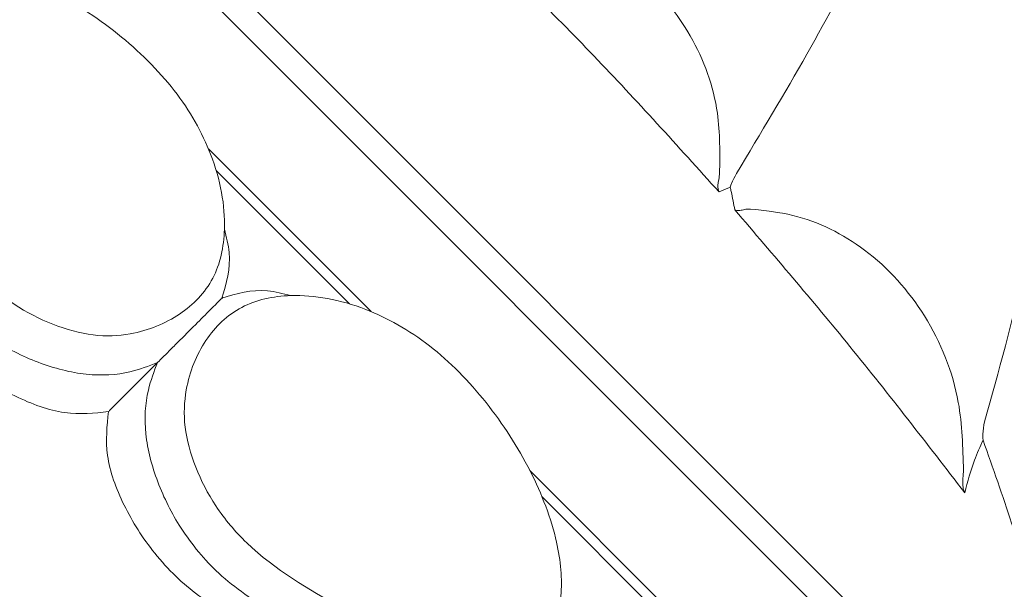
# Model space of a CAD drawing. Units: millimetres. Extents: x 10581 to 11926, y -13250 to -11400.
# Drawn here: x 11410 to 11420, y -12487 to -12481 of the extents above; entities that cross this region are included whole.
import ezdxf

# ---------------------------------------------------------------- set-up
doc = ezdxf.new("R2010")
doc.units = ezdxf.units.MM
doc.layers.add('layer 1', color=170, linetype='Continuous', lineweight=0)

msp = doc.modelspace()

# ---------------------------------------------------------------- linework, layer by layer
at = {"layer": 'layer 1'}
for p, q in [((11399.1888, -12467.7351), (11428.5117, -12497.058)), ((11428.5601, -12496.7648), (11399.4821, -12467.6867)), ((11413.1179, -12483.129), (11412.329, -12482.3401)), ((11412.4046, -12482.5507), (11413.0503, -12483.1965)), ((11413.6961, -12483.8423), (11413.0503, -12483.1965)), ((11413.1179, -12483.129), (11413.9067, -12483.9178)), ((11411.8353, -12484.4116), (11411.4021, -12484.8448)), ((11411.8353, -12484.4116), (11411.4021, -12484.8448)), ((11415.4473, -12485.4584), (11416.8733, -12486.8843)), ((11416.686, -12486.8321), (11415.5637, -12485.7098))]:
    msp.add_line(p, q, dxfattribs=at)
for points, knots in [([(11417.4523, -12482.5788), (11417.6878, -12482.1872), (11418.3819, -12481.0327), (11418.9846, -12479.8017), (11419.2648, -12478.9321), (11419.1848, -12478.7703), (11419.1501, -12478.7001)], [0, 0, 0, 0, 0.239049, 0.704725, 0.871999, 1, 1, 1, 1]), ([(11419.8597, -12484.9861), (11419.9964, -12484.4947), (11420.3993, -12483.0458), (11420.5856, -12481.4294), (11420.5263, -12480.2607), (11420.348, -12480.0036), (11420.3088, -12479.9249)], [0, 0, 0, 0, 0.254513, 0.750311, 0.928406, 1, 1, 1, 1]), ([(11414.813, -12480.1829), (11415.2361, -12480.5976), (11416.086, -12481.4304), (11416.8829, -12482.3139), (11417.283, -12482.7576)], [0, 0, 0, 0, 0.49791, 1, 1, 1, 1]), ([(11417.2884, -12482.5812), (11417.2915, -12482.384), (11417.2989, -12481.9216), (11417.0492, -12481.2334), (11416.5606, -12480.6396), (11415.9197, -12480.268), (11415.3664, -12480.1572), (11415.054, -12480.1705), (11414.9777, -12480.1737)], [0, 0, 0, 0, 0.155283, 0.364281, 0.563129, 0.752607, 0.939607, 1, 1, 1, 1]), ([(11409.3811, -12482.5253), (11409.4041, -12482.561), (11409.6283, -12482.9099), (11409.8835, -12483.392), (11410.4232, -12483.8528), (11410.8195, -12484.0549), (11411.2157, -12484.1655), (11411.6557, -12484.1417), (11412.0742, -12483.9642), (11412.4093, -12483.6185), (11412.5249, -12483.0742), (11412.4093, -12482.4349), (11412.0338, -12481.7618), (11411.4655, -12481.2054), (11410.8007, -12480.7762), (11410.141, -12480.5209), (11409.6867, -12480.4794), (11409.4875, -12480.5072), (11409.4456, -12480.5131)], [0, 0, 0, 0, 0.013596, 0.132851, 0.179452, 0.221668, 0.264283, 0.306885, 0.37697, 0.447905, 0.51903, 0.613438, 0.692462, 0.771141, 0.849167, 0.92491, 0.98422, 1, 1, 1, 1]), ([(11417.2772, -12482.6521), (11417.2813, -12482.6314), (11417.2859, -12482.6081), (11417.2881, -12482.5838), (11417.2884, -12482.5812)], [0, 0, 0, 0, 0.890424, 1, 1, 1, 1]), ([(11417.4523, -12482.5788), (11417.4342, -12482.6125), (11417.4079, -12482.6616), (11417.3957, -12482.6991), (11417.3924, -12482.7105), (11417.3923, -12482.7109)], [0, 0, 0, 0, 0.680362, 0.990279, 1, 1, 1, 1]), ([(11417.2772, -12482.6521), (11417.2748, -12482.6671), (11417.2684, -12482.7055), (11417.2757, -12482.7393), (11417.2828, -12482.7571), (11417.283, -12482.7576)], [0, 0, 0, 0, 0.382773, 0.982659, 1, 1, 1, 1]), ([(11417.283, -12482.7576), (11417.3141, -12482.7437), (11417.3502, -12482.7277), (11417.3872, -12482.7129), (11417.3923, -12482.7109)], [0, 0, 0, 0, 0.862232, 1, 1, 1, 1]), ([(11417.3923, -12482.7109), (11417.3953, -12482.7254), (11417.4109, -12482.7997), (11417.425, -12482.8729), (11417.4364, -12482.9319)], [0, 0, 0, 0, 0.195054, 1, 1, 1, 1]), ([(11417.5212, -12482.9301), (11417.5047, -12482.9336), (11417.4726, -12482.9405), (11417.4472, -12482.936), (11417.4369, -12482.9321), (11417.4364, -12482.9319)], [0, 0, 0, 0, 0.5016064, 0.9789757, 1, 1, 1, 1]), ([(11417.4364, -12482.9319), (11417.8127, -12483.3704), (11418.5804, -12484.265), (11419.3002, -12485.1986), (11419.6672, -12485.6746)], [0, 0, 0, 0, 0.490137, 1, 1, 1, 1]), ([(11417.5898, -12482.9234), (11417.5744, -12482.9232), (11417.5505, -12482.923), (11417.5289, -12482.9282), (11417.5212, -12482.9301)], [0, 0, 0, 0, 0.645376, 1, 1, 1, 1]), ([(11419.6548, -12485.4572), (11419.6493, -12485.2361), (11419.6361, -12484.7135), (11419.3259, -12483.9413), (11418.7527, -12483.3001), (11418.1223, -12482.9807), (11417.728, -12482.9383), (11417.5898, -12482.9234)], [0, 0, 0, 0, 0.182935, 0.432329, 0.671627, 0.884939, 1, 1, 1, 1]), ([(11412.484, -12483.1189), (11412.5034, -12483.1952), (11412.5654, -12483.4391), (11412.5023, -12483.6458), (11412.459, -12483.7879)], [0, 0, 0, 0, 0.31275, 1, 1, 1, 1]), ([(11411.8353, -12484.4116), (11411.7487, -12484.4451), (11411.5444, -12484.5242), (11411.1497, -12484.5504), (11410.6782, -12484.4278), (11410.2008, -12484.1888), (11409.7394, -12483.8054), (11409.529, -12483.4781), (11409.4135, -12483.3039), (11409.4132, -12483.3034)], [0, 0, 0, 0, 0.119005, 0.280807, 0.443502, 0.60273, 0.78381, 0.999389, 1, 1, 1, 1]), ([(11409.3533, -12483.6764), (11409.3749, -12483.7122), (11409.492, -12483.9037), (11409.6872, -12484.176), (11410.0484, -12484.5019), (11410.4482, -12484.7558), (11410.9409, -12484.9325), (11411.2213, -12484.9022), (11411.3595, -12484.8873)], [0.049954, 0.049954, 0.049954, 0.049954, 0.0970548, 0.3019354, 0.4088299, 0.6075853, 0.8066205, 1, 1, 1, 1]), ([(11412.459, -12483.7879), (11412.4595, -12483.7873), (11412.4646, -12483.7822), (11412.4702, -12483.7766), (11412.4572, -12483.7896), (11412.3527, -12483.8941), (11412.1915, -12484.0553), (11412.0172, -12484.2297), (11411.9431, -12484.3037), (11411.8811, -12484.3657), (11411.8515, -12484.3953), (11411.8367, -12484.4101), (11411.8353, -12484.4116)], [0, 0, 0, 0, 0.004393, 0.038668, 0.099703, 0.264354, 0.706215, 0.804009, 0.913427, 0.954346, 0.995586, 1, 1, 1, 1]), ([(11412.459, -12483.7879), (11412.4595, -12483.7873), (11412.4646, -12483.7822), (11412.4702, -12483.7766), (11412.4572, -12483.7896), (11412.3527, -12483.8941), (11412.1915, -12484.0553), (11412.0172, -12484.2297), (11411.9431, -12484.3037), (11411.8811, -12484.3657), (11411.8515, -12484.3953), (11411.8367, -12484.4101), (11411.8353, -12484.4116)], [0, 0, 0, 0, 0.004393, 0.038668, 0.099703, 0.264354, 0.706215, 0.804009, 0.913427, 0.954346, 0.995586, 1, 1, 1, 1]), ([(11413.7216, -12486.8657), (11413.6858, -12486.8428), (11413.3369, -12486.6185), (11412.8548, -12486.3633), (11412.394, -12485.8236), (11412.1919, -12485.4273), (11412.0813, -12485.0312), (11412.1051, -12484.5911), (11412.2826, -12484.1726), (11412.6283, -12483.8375), (11413.1726, -12483.7219), (11413.8119, -12483.8375), (11414.485, -12484.213), (11415.0414, -12484.7813), (11415.4706, -12485.4461), (11415.7259, -12486.1058), (11415.7674, -12486.5601), (11415.7396, -12486.7594), (11415.7337, -12486.8012)], [0, 0, 0, 0, 0.013596, 0.132851, 0.179452, 0.221668, 0.264283, 0.306885, 0.37697, 0.447905, 0.51903, 0.613438, 0.692462, 0.771141, 0.849167, 0.92491, 0.98422, 1, 1, 1, 1]), ([(11413.128, -12483.7628), (11413.0517, -12483.7434), (11412.8077, -12483.6815), (11412.601, -12483.7445), (11412.459, -12483.7879)], [0, 0, 0, 0, 0.31275, 1, 1, 1, 1]), ([(11411.8353, -12484.4116), (11411.8017, -12484.4981), (11411.7227, -12484.7024), (11411.6964, -12485.0971), (11411.819, -12485.5686), (11412.058, -12486.046), (11412.4414, -12486.5074), (11412.7687, -12486.7178), (11412.943, -12486.8333), (11412.9434, -12486.8337)], [0, 0, 0, 0, 0.119005, 0.280807, 0.443502, 0.60273, 0.78381, 0.999389, 1, 1, 1, 1]), ([(11411.3595, -12484.8873), (11411.3597, -12484.8871), (11411.3654, -12484.8814), (11411.3757, -12484.8711), (11411.3894, -12484.8575), (11411.3978, -12484.849), (11411.4009, -12484.846), (11411.4021, -12484.8448)], [0, 0, 0, 0, 0.016506, 0.505839, 0.814251, 0.928059, 1, 1, 1, 1]), ([(11411.3595, -12484.8873), (11411.3597, -12484.8871), (11411.3654, -12484.8814), (11411.3757, -12484.8711), (11411.3894, -12484.8575), (11411.3978, -12484.849), (11411.4009, -12484.846), (11411.4021, -12484.8448)], [0, 0, 0, 0, 0.016506, 0.505839, 0.814251, 0.928059, 1, 1, 1, 1]), ([(11412.5704, -12486.8935), (11412.5346, -12486.872), (11412.3431, -12486.7548), (11412.0708, -12486.5596), (11411.7449, -12486.1985), (11411.491, -12485.7987), (11411.3144, -12485.3059), (11411.3446, -12485.0255), (11411.3595, -12484.8873)], [0.049954, 0.049954, 0.049954, 0.049954, 0.0970548, 0.3019354, 0.4088299, 0.6075853, 0.8066205, 1, 1, 1, 1]), ([(11419.8597, -12484.9861), (11419.8517, -12485.0275), (11419.8396, -12485.0912), (11419.8432, -12485.145), (11419.8454, -12485.1635), (11419.8454, -12485.164)], [0, 0, 0, 0, 0.644145, 0.990274, 1, 1, 1, 1]), ([(11419.6672, -12485.6746), (11419.696, -12485.5663), (11419.7447, -12485.3829), (11419.8162, -12485.2276), (11419.8454, -12485.164)], [0, 0, 0, 0, 0.590292, 1, 1, 1, 1]), ([(11419.8454, -12485.164), (11419.9407, -12485.4344), (11420.1026, -12485.894), (11420.2367, -12486.3323), (11420.2918, -12486.5127)], [0, 0, 0, 0, 0.588335, 1, 1, 1, 1]), ([(11419.6475, -12485.5521), (11419.65, -12485.5259), (11419.653, -12485.4947), (11419.6546, -12485.4624), (11419.6548, -12485.4572)], [0, 0, 0, 0, 0.838311, 1, 1, 1, 1]), ([(11419.6475, -12485.5521), (11419.6472, -12485.5756), (11419.6467, -12485.6191), (11419.6596, -12485.6574), (11419.6669, -12485.6741), (11419.6672, -12485.6746)], [0, 0, 0, 0, 0.53263, 0.984198, 1, 1, 1, 1])]:
    msp.add_open_spline(points, degree=3, knots=knots, dxfattribs=at)

doc.saveas('drawing.dxf')
